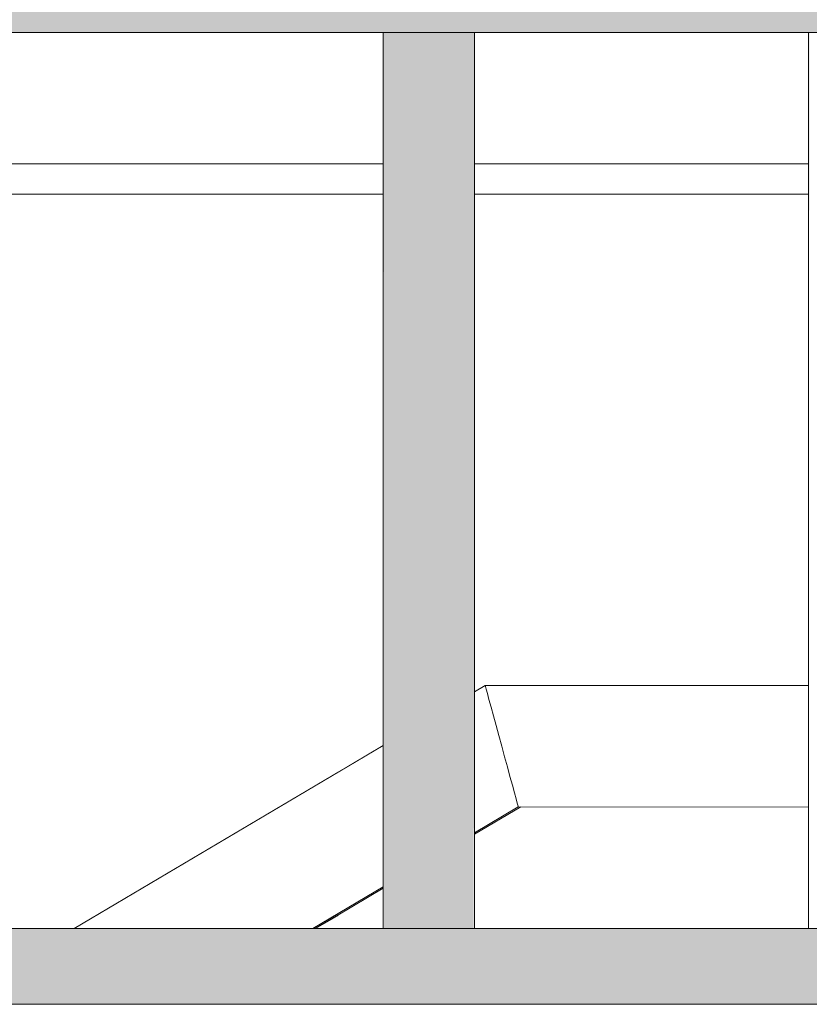
# Model space of a CAD drawing. Units: millimetres. Extents: x -352 to 128318, y 2950 to 10035.
# Drawn here: x 29895 to 30155, y 6138 to 6462 of the extents above; entities that cross this region are included whole.
import ezdxf

# ---------------------------------------------------------------- set-up
doc = ezdxf.new("R2010")
doc.units = ezdxf.units.MM
doc.header["$MEASUREMENT"] = 0
doc.linetypes.add('Wipeout_Contour', pattern=[1000, 0, -1000])
for name, color, linetype in [('7_VAADE_3_SA - RIPPLAED', 7, 'Continuous'), ('7_VAADE_3_SA - SISUSTUS - erimööbel', 7, 'Continuous'), ('7_VAADE_3_SA - TREPP - piire', 7, 'Continuous')]:
    doc.layers.add(name, color=color, linetype=linetype)
for name, color, linetype, lineweight in [('7_VAADE_3_SA - SISUSTUS - erimööbel_Pen_No__1', 255, 'Continuous', 13), ('7_VAADE_3_SA - TREPP - piire_Pen_No__1', 255, 'Continuous', 13), ('7_VAADE_3_SA - TREPP - piire_Pen_No__2', 8, 'Continuous', 13)]:
    doc.layers.add(name, color=color, linetype=linetype, lineweight=lineweight)

msp = doc.modelspace()

# ---------------------------------------------------------------- hatches: boundary and pattern name
at = {"layer": '7_VAADE_3_SA - TREPP - piire', "linetype": 'Continuous', "lineweight": 0, "true_color": 0x995e4d}
for points in [[(30017.09, 6458.2), (30017.09, 6163.2), (30018.59, 6163.2), (30018.59, 6458.2)], [(30018.59, 6458.2), (30018.59, 6163.2), (30020.44, 6163.2), (30020.44, 6458.2)], [(30020.44, 6458.2), (30020.44, 6163.2), (30022.58, 6163.2), (30022.58, 6458.2)], [(30024.95, 6458.2), (30022.58, 6458.2), (30022.58, 6163.2), (30024.95, 6163.2)], [(30027.48, 6458.2), (30024.95, 6458.2), (30024.95, 6163.2), (30027.48, 6163.2)], [(30027.48, 6458.2), (30027.48, 6163.2), (30030.08, 6163.2), (30030.08, 6458.2)], [(30030.08, 6458.2), (30030.08, 6163.2), (30032.69, 6163.2), (30032.69, 6458.2)], [(30035.21, 6458.2), (30032.69, 6458.2), (30032.69, 6163.2), (30035.21, 6163.2)], [(30035.21, 6458.2), (30035.21, 6163.2), (30037.58, 6163.2), (30037.58, 6458.2)], [(30037.58, 6458.2), (30037.58, 6163.2), (30039.72, 6163.2), (30039.72, 6458.2)], [(30041.57, 6458.2), (30039.72, 6458.2), (30039.72, 6163.2), (30041.57, 6163.2)], [(30041.57, 6458.2), (30041.57, 6163.2), (30043.07, 6163.2), (30043.07, 6458.2)]]:
    msp.add_hatch(color=25, dxfattribs=at).paths.add_polyline_path(points)
at = {"layer": '7_VAADE_3_SA - TREPP - piire', "linetype": 'Continuous', "lineweight": 0, "true_color": 0x000000}
for points in [[(30017.09, 6458.2), (30017.09, 6163.2), (30018.59, 6163.2), (30018.59, 6458.2)], [(30017.09, 6458.2), (30017.09, 6434.9), (30018.59, 6436.14), (30018.59, 6458.2)], [(30018.59, 6458.2), (30018.59, 6163.2), (30020.44, 6163.2), (30020.44, 6458.2)], [(30018.59, 6458.2), (30018.59, 6436.14), (30020.44, 6437.21), (30020.44, 6458.2)], [(30020.44, 6458.2), (30020.44, 6163.2), (30022.58, 6163.2), (30022.58, 6458.2)], [(30020.44, 6458.2), (30020.44, 6437.21), (30022.58, 6438.07), (30022.58, 6458.2)], [(30024.95, 6458.2), (30022.58, 6458.2), (30022.58, 6163.2), (30024.95, 6163.2)], [(30022.58, 6458.2), (30022.58, 6438.07), (30024.95, 6438.71), (30024.95, 6458.2)], [(30027.48, 6458.2), (30024.95, 6458.2), (30024.95, 6163.2), (30027.48, 6163.2)], [(30024.95, 6458.2), (30024.95, 6438.71), (30027.48, 6439.1), (30027.48, 6458.2)], [(30027.48, 6458.2), (30027.48, 6163.2), (30030.08, 6163.2), (30030.08, 6458.2)], [(30030.08, 6458.2), (30027.48, 6458.2), (30027.48, 6439.1), (30030.08, 6439.23)], [(30030.08, 6458.2), (30030.08, 6163.2), (30032.69, 6163.2), (30032.69, 6458.2)], [(30030.08, 6458.2), (30030.08, 6439.23), (30032.69, 6439.1), (30032.69, 6458.2)], [(30035.21, 6458.2), (30032.69, 6458.2), (30032.69, 6163.2), (30035.21, 6163.2)], [(30032.69, 6458.2), (30032.69, 6439.1), (30035.21, 6438.71), (30035.21, 6458.2)], [(30035.21, 6458.2), (30035.21, 6163.2), (30037.58, 6163.2), (30037.58, 6458.2)], [(30035.21, 6458.2), (30035.21, 6438.71), (30037.58, 6438.07), (30037.58, 6458.2)], [(30037.58, 6458.2), (30037.58, 6163.2), (30039.72, 6163.2), (30039.72, 6458.2)], [(30037.58, 6458.2), (30037.58, 6438.07), (30039.72, 6437.21), (30039.72, 6458.2)], [(30041.57, 6458.2), (30039.72, 6458.2), (30039.72, 6163.2), (30041.57, 6163.2)], [(30041.57, 6458.2), (30039.72, 6458.2), (30039.72, 6437.21), (30041.57, 6436.14)], [(30041.57, 6458.2), (30041.57, 6163.2), (30043.07, 6163.2), (30043.07, 6458.2)], [(30041.57, 6458.2), (30041.57, 6436.14), (30043.07, 6434.9), (30043.07, 6458.2)]]:
    msp.add_hatch(color=18, dxfattribs=at).paths.add_polyline_path(points)

# ---------------------------------------------------------------- linework, layer by layer
at = {"layer": '7_VAADE_3_SA - SISUSTUS - erimööbel_Pen_No__1', "color": 255, "linetype": 'Continuous', "lineweight": 13}
msp.add_line((32051.92, 6138.2), (29831.97, 6138.2), dxfattribs=at)

# ---------------------------------------------------------------- wipeouts: each hides what was drawn before it
at = {"color": 254, "linetype": 'Wipeout_Contour', "lineweight": 0, "ltscale": 122425.489458}
msp.add_wipeout([(29840.13, 6415), (29840.13, 6405), (30015.08, 6405), (30015.08, 6415)], dxfattribs=at).dxf.layer = '7_VAADE_3_SA - RIPPLAED'
at = {"color": 254, "linetype": 'Wipeout_Contour', "lineweight": 0, "ltscale": 123100.161467}
msp.add_wipeout([(30045.08, 6405), (30155.08, 6405), (30155.08, 6415), (30045.08, 6415)], dxfattribs=at).dxf.layer = '7_VAADE_3_SA - RIPPLAED'
at = {"color": 254, "linetype": 'Wipeout_Contour', "lineweight": 0, "ltscale": 92066.696495}
msp.add_wipeout([(30048.58, 6243.2), (30045.08, 6241.13), (30048.67, 6242.9)], dxfattribs=at).dxf.layer = '7_VAADE_3_SA - TREPP - piire'
at = {"color": 254, "linetype": 'Wipeout_Contour', "lineweight": 0, "ltscale": 92063.456338}
msp.add_wipeout([(30059.72, 6203.2), (30045.08, 6194.53), (30060.32, 6203.2)], dxfattribs=at).dxf.layer = '7_VAADE_3_SA - TREPP - piire'
at = {"color": 254, "linetype": 'Wipeout_Contour', "lineweight": 0, "ltscale": 91882.626873}
msp.add_wipeout([(29992.15, 6163.2), (29992.74, 6163.2), (30015.08, 6176.42)], dxfattribs=at).dxf.layer = '7_VAADE_3_SA - TREPP - piire'

# ---------------------------------------------------------------- next in the draw order: wipeouts: each hides what was drawn before it
at = {"color": 254, "linetype": 'Wipeout_Contour', "lineweight": 0, "ltscale": 122222.968269}
msp.add_wipeout([(29840.13, 6458.2), (29840.13, 6415), (29900.08, 6415), (29900.08, 6458.2)], dxfattribs=at).dxf.layer = '7_VAADE_3_SA - TREPP - piire'
at = {"color": 254, "linetype": 'Wipeout_Contour', "lineweight": 0, "ltscale": 123009.722983}
msp.add_wipeout([(30045.08, 6458.2), (30045.08, 6415), (30097.47, 6415), (30097.47, 6458.2)], dxfattribs=at).dxf.layer = '7_VAADE_3_SA - TREPP - piire'
at = {"color": 254, "linetype": 'Wipeout_Contour', "lineweight": 0, "ltscale": 152552.914521}
msp.add_wipeout([(29840.13, 6167.3), (29825.13, 6163.2), (29900.08, 6163.2), (29900.08, 6405), (29840.13, 6405)], dxfattribs=at).dxf.layer = '7_VAADE_3_SA - TREPP - piire'
at = {"color": 254, "linetype": 'Wipeout_Contour', "lineweight": 0, "ltscale": 122753.340727}
msp.add_wipeout([(30045.08, 6240.78), (30045.08, 6239.73), (30048.91, 6242), (30048.67, 6242.9)], dxfattribs=at).dxf.layer = '7_VAADE_3_SA - TREPP - piire'
at = {"color": 254, "linetype": 'Wipeout_Contour', "lineweight": 0, "ltscale": 122390.622396}
msp.add_wipeout([(30015.08, 6223.4), (29913.26, 6163.2), (29913.86, 6163.2), (30015.08, 6223.04)], dxfattribs=at).dxf.layer = '7_VAADE_3_SA - TREPP - piire'

# ---------------------------------------------------------------- next in the draw order: hatches: boundary and pattern name
at = {"layer": '7_VAADE_3_SA - TREPP - piire', "linetype": 'Continuous', "lineweight": 0, "true_color": 0x000000}
for points in [[(30043.07, 6458.2), (30043.07, 6434.9), (30044.18, 6433.54), (30044.18, 6458.2)], [(30044.18, 6458.2), (30044.18, 6433.54), (30044.85, 6432.08), (30044.85, 6458.2)], [(30045.08, 6458.2), (30044.85, 6432.08), (30045.08, 6430.57)]]:
    msp.add_hatch(color=18, dxfattribs=at).paths.add_polyline_path(points)

# ---------------------------------------------------------------- next in the draw order: wipeouts: each hides what was drawn before it
at = {"color": 254, "linetype": 'Wipeout_Contour', "lineweight": 0, "ltscale": 122536.034263}
msp.add_wipeout([(30000.25, 6458.2), (29900.08, 6458.2), (29900.08, 6415), (30000.25, 6415)], dxfattribs=at).dxf.layer = '7_VAADE_3_SA - TREPP - piire'
at = {"color": 254, "linetype": 'Wipeout_Contour', "lineweight": 0, "ltscale": 123224.859019}
msp.add_wipeout([(30097.47, 6458.2), (30097.47, 6415), (30155.08, 6415), (30155.08, 6458.2)], dxfattribs=at).dxf.layer = '7_VAADE_3_SA - TREPP - piire'
at = {"color": 254, "linetype": 'Wipeout_Contour', "lineweight": 0, "ltscale": 122752.965025}
msp.add_wipeout([(30048.91, 6242), (30045.08, 6239.73), (30045.08, 6238.02), (30049.32, 6240.52)], dxfattribs=at).dxf.layer = '7_VAADE_3_SA - TREPP - piire'
at = {"color": 254, "linetype": 'Wipeout_Contour', "lineweight": 0, "ltscale": 122392.645455}
msp.add_wipeout([(29913.86, 6163.2), (29915.63, 6163.2), (30015.08, 6221.99), (30015.08, 6223.04)], dxfattribs=at).dxf.layer = '7_VAADE_3_SA - TREPP - piire'

# ---------------------------------------------------------------- next in the draw order: hatches: boundary and pattern name
at = {"layer": '7_VAADE_3_SA - TREPP - piire', "linetype": 'Continuous', "lineweight": 0, "true_color": 0x000000}
msp.add_hatch(color=18, dxfattribs=at).paths.add_polyline_path([(30155.08, 6458.2), (30155.08, 6430.57), (30155.31, 6432.08), (30155.31, 6458.2)])

# ---------------------------------------------------------------- next in the draw order: linework, layer by layer
at = {"layer": '7_VAADE_3_SA - TREPP - piire_Pen_No__2', "color": 8, "linetype": 'Continuous', "lineweight": 13}
for p, q in [((29900.08, 6415), (29840.13, 6415)), ((30097.47, 6415), (30045.08, 6415)), ((30155.08, 6415), (30097.47, 6415))]:
    msp.add_line(p, q, dxfattribs=at)

# ---------------------------------------------------------------- next in the draw order: wipeouts: each hides what was drawn before it
at = {"color": 254, "linetype": 'Wipeout_Contour', "lineweight": 0, "ltscale": 122760.913118}
msp.add_wipeout([(30000.25, 6458.2), (30000.25, 6415), (30015.08, 6415), (30015.08, 6458.2)], dxfattribs=at).dxf.layer = '7_VAADE_3_SA - TREPP - piire'
at = {"color": 254, "linetype": 'Wipeout_Contour', "lineweight": 0, "ltscale": 122752.388317}
msp.add_wipeout([(30049.32, 6240.52), (30045.08, 6238.02), (30045.08, 6235.7), (30049.86, 6238.52)], dxfattribs=at).dxf.layer = '7_VAADE_3_SA - TREPP - piire'
at = {"color": 254, "linetype": 'Wipeout_Contour', "lineweight": 0, "ltscale": 122396.643833}
msp.add_wipeout([(29915.63, 6163.2), (29918.52, 6163.2), (30015.08, 6220.28), (30015.08, 6221.99)], dxfattribs=at).dxf.layer = '7_VAADE_3_SA - TREPP - piire'

# ---------------------------------------------------------------- next in the draw order: hatches: boundary and pattern name
at = {"layer": '7_VAADE_3_SA - SISUSTUS - erimööbel', "linetype": 'Continuous', "lineweight": 0, "true_color": 0x995e4d}
msp.add_hatch(color=25, dxfattribs=at).paths.add_polyline_path([(31961.67, 6468.2), (29741.72, 6468.2), (29744.46, 6458.2), (31964.41, 6458.2)])
at = {"layer": '7_VAADE_3_SA - SISUSTUS - erimööbel', "linetype": 'Continuous', "lineweight": 0, "true_color": 0x000000}
msp.add_hatch(color=18, dxfattribs=at).paths.add_polyline_path([(31961.67, 6468.2), (29741.72, 6468.2), (29744.46, 6458.2), (31964.41, 6458.2)])
at = {"layer": '7_VAADE_3_SA - TREPP - piire', "linetype": 'Continuous', "lineweight": 0, "true_color": 0x000000}
for points in [[(30015.08, 6458.2), (30015.08, 6430.57), (30015.31, 6432.08), (30015.31, 6458.2)], [(30015.31, 6458.2), (30015.31, 6432.08), (30015.99, 6433.54), (30015.99, 6458.2)], [(30015.99, 6458.2), (30015.99, 6433.54), (30017.09, 6434.9), (30017.09, 6458.2)]]:
    msp.add_hatch(color=18, dxfattribs=at).paths.add_polyline_path(points)

# ---------------------------------------------------------------- next in the draw order: linework, layer by layer
at = {"layer": '7_VAADE_3_SA - SISUSTUS - erimööbel_Pen_No__1', "color": 255, "linetype": 'Continuous', "lineweight": 13}
msp.add_line((31964.41, 6458.2), (29744.46, 6458.2), dxfattribs=at)
at = {"layer": '7_VAADE_3_SA - TREPP - piire_Pen_No__2', "color": 8, "linetype": 'Continuous', "lineweight": 13}
for p, q in [((30000.25, 6415), (29900.08, 6415)), ((30015.08, 6415), (30000.25, 6415))]:
    msp.add_line(p, q, dxfattribs=at)

# ---------------------------------------------------------------- next in the draw order: wipeouts: each hides what was drawn before it
at = {"color": 254, "linetype": 'Wipeout_Contour', "lineweight": 0, "ltscale": 122969.559807}
msp.add_wipeout([(30048.67, 6242.9), (30048.91, 6242), (30155.08, 6241.96), (30155.08, 6242.86)], dxfattribs=at).dxf.layer = '7_VAADE_3_SA - TREPP - piire'
at = {"color": 254, "linetype": 'Wipeout_Contour', "lineweight": 0, "ltscale": 122751.631297}
msp.add_wipeout([(30045.08, 6235.7), (30045.08, 6232.83), (30050.54, 6236.06), (30049.86, 6238.52)], dxfattribs=at).dxf.layer = '7_VAADE_3_SA - TREPP - piire'
at = {"color": 254, "linetype": 'Wipeout_Contour', "lineweight": 0, "ltscale": 122402.495639}
msp.add_wipeout([(29918.52, 6163.2), (29922.45, 6163.2), (30015.08, 6217.96), (30015.08, 6220.28)], dxfattribs=at).dxf.layer = '7_VAADE_3_SA - TREPP - piire'

# ---------------------------------------------------------------- next in the draw order: wipeouts: each hides what was drawn before it
at = {"color": 254, "linetype": 'Wipeout_Contour', "lineweight": 0, "ltscale": 122969.229335}
msp.add_wipeout([(30155.08, 6241.96), (30048.91, 6242), (30049.32, 6240.52), (30155.08, 6240.49)], dxfattribs=at).dxf.layer = '7_VAADE_3_SA - TREPP - piire'
at = {"color": 254, "linetype": 'Wipeout_Contour', "lineweight": 0, "ltscale": 122750.720325}
msp.add_wipeout([(30045.08, 6229.51), (30051.32, 6233.2), (30050.54, 6236.06), (30045.08, 6232.83)], dxfattribs=at).dxf.layer = '7_VAADE_3_SA - TREPP - piire'
at = {"color": 254, "linetype": 'Wipeout_Contour', "lineweight": 0, "ltscale": 122410.022933}
msp.add_wipeout([(29922.45, 6163.2), (29927.3, 6163.2), (30015.08, 6215.1), (30015.08, 6217.96)], dxfattribs=at).dxf.layer = '7_VAADE_3_SA - TREPP - piire'

# ---------------------------------------------------------------- next in the draw order: wipeouts: each hides what was drawn before it
at = {"color": 254, "linetype": 'Wipeout_Contour', "lineweight": 0, "ltscale": 122968.747428}
msp.add_wipeout([(30049.32, 6240.52), (30049.86, 6238.52), (30155.08, 6238.49), (30155.08, 6240.49)], dxfattribs=at).dxf.layer = '7_VAADE_3_SA - TREPP - piire'
at = {"color": 254, "linetype": 'Wipeout_Contour', "lineweight": 0, "ltscale": 122749.686141}
msp.add_wipeout([(30051.32, 6233.2), (30045.08, 6229.51), (30045.08, 6225.84), (30052.18, 6230.04)], dxfattribs=at).dxf.layer = '7_VAADE_3_SA - TREPP - piire'
at = {"color": 254, "linetype": 'Wipeout_Contour', "lineweight": 0, "ltscale": 122418.996851}
msp.add_wipeout([(30015.08, 6215.1), (29927.3, 6163.2), (29932.91, 6163.2), (30015.08, 6211.78)], dxfattribs=at).dxf.layer = '7_VAADE_3_SA - TREPP - piire'

# ---------------------------------------------------------------- next in the draw order: wipeouts: each hides what was drawn before it
at = {"color": 254, "linetype": 'Wipeout_Contour', "lineweight": 0, "ltscale": 245690.851075}
msp.add_wipeout([(30045.08, 6241.13), (30048.58, 6243.2), (30049.38, 6243.2), (30051.68, 6243.2), (30057.23, 6243.2), (30097.47, 6243.2), (30097.47, 6405), (30045.08, 6405)], dxfattribs=at).dxf.layer = '7_VAADE_3_SA - TREPP - piire'
at = {"color": 254, "linetype": 'Wipeout_Contour', "lineweight": 0, "ltscale": 122968.128865}
msp.add_wipeout([(30155.08, 6238.49), (30049.86, 6238.52), (30050.54, 6236.06), (30155.08, 6236.02)], dxfattribs=at).dxf.layer = '7_VAADE_3_SA - TREPP - piire'
at = {"color": 254, "linetype": 'Wipeout_Contour', "lineweight": 0, "ltscale": 122748.562275}
msp.add_wipeout([(30045.08, 6225.84), (30045.08, 6221.93), (30053.1, 6226.67), (30052.18, 6230.04)], dxfattribs=at).dxf.layer = '7_VAADE_3_SA - TREPP - piire'
at = {"color": 254, "linetype": 'Wipeout_Contour', "lineweight": 0, "ltscale": 122429.14433}
msp.add_wipeout([(30015.08, 6211.78), (29932.91, 6163.2), (29939.12, 6163.2), (30015.08, 6208.11)], dxfattribs=at).dxf.layer = '7_VAADE_3_SA - TREPP - piire'

# ---------------------------------------------------------------- next in the draw order: linework, layer by layer
at = {"layer": '7_VAADE_3_SA - TREPP - piire_Pen_No__2', "color": 8, "linetype": 'Continuous', "lineweight": 13}
for p, q in [((30045.08, 6241.13), (30048.58, 6243.2)), ((30048.58, 6243.2), (30048.67, 6242.9)), ((30048.67, 6242.9), (30048.91, 6242)), ((30048.91, 6242), (30049.32, 6240.52)), ((30049.32, 6240.52), (30049.86, 6238.52))]:
    msp.add_line(p, q, dxfattribs=at)

# ---------------------------------------------------------------- next in the draw order: wipeouts: each hides what was drawn before it
at = {"color": 254, "linetype": 'Wipeout_Contour', "lineweight": 0, "ltscale": 123132.001085}
msp.add_wipeout([(30155.08, 6405), (30097.47, 6405), (30097.47, 6243.2), (30155.08, 6243.2)], dxfattribs=at).dxf.layer = '7_VAADE_3_SA - TREPP - piire'
at = {"color": 254, "linetype": 'Wipeout_Contour', "lineweight": 0, "ltscale": 122967.393129}
msp.add_wipeout([(30050.54, 6236.06), (30051.32, 6233.2), (30155.08, 6233.17), (30155.08, 6236.02)], dxfattribs=at).dxf.layer = '7_VAADE_3_SA - TREPP - piire'
at = {"color": 254, "linetype": 'Wipeout_Contour', "lineweight": 0, "ltscale": 122747.384434}
msp.add_wipeout([(30053.1, 6226.67), (30045.08, 6221.93), (30045.08, 6217.9), (30054.05, 6223.2)], dxfattribs=at).dxf.layer = '7_VAADE_3_SA - TREPP - piire'
at = {"color": 254, "linetype": 'Wipeout_Contour', "lineweight": 0, "ltscale": 122440.157602}
msp.add_wipeout([(29939.12, 6163.2), (29945.73, 6163.2), (30015.08, 6204.2), (30015.08, 6208.11)], dxfattribs=at).dxf.layer = '7_VAADE_3_SA - TREPP - piire'

# ---------------------------------------------------------------- next in the draw order: linework, layer by layer
at = {"layer": '7_VAADE_3_SA - TREPP - piire_Pen_No__2', "color": 8, "linetype": 'Continuous', "lineweight": 13}
for p, q in [((30097.47, 6405), (30045.08, 6405)), ((30155.08, 6405), (30097.47, 6405)), ((30048.58, 6243.2), (30155.08, 6243.17)), ((30049.38, 6243.2), (30155.08, 6243.2)), ((30049.86, 6238.52), (30050.54, 6236.06))]:
    msp.add_line(p, q, dxfattribs=at)

# ---------------------------------------------------------------- next in the draw order: wipeouts: each hides what was drawn before it
at = {"color": 254, "linetype": 'Wipeout_Contour', "lineweight": 0, "ltscale": 122966.562832}
msp.add_wipeout([(30155.08, 6233.17), (30051.32, 6233.2), (30052.18, 6230.04), (30155.08, 6230.01)], dxfattribs=at).dxf.layer = '7_VAADE_3_SA - TREPP - piire'
at = {"color": 254, "linetype": 'Wipeout_Contour', "lineweight": 0, "ltscale": 122746.189081}
msp.add_wipeout([(30054.05, 6223.2), (30045.08, 6217.9), (30045.08, 6213.86), (30055, 6219.73)], dxfattribs=at).dxf.layer = '7_VAADE_3_SA - TREPP - piire'
at = {"color": 254, "linetype": 'Wipeout_Contour', "lineweight": 0, "ltscale": 122451.701488}
msp.add_wipeout([(30015.08, 6204.2), (29945.73, 6163.2), (29952.56, 6163.2), (30015.08, 6200.16)], dxfattribs=at).dxf.layer = '7_VAADE_3_SA - TREPP - piire'

# ---------------------------------------------------------------- next in the draw order: linework, layer by layer
at = {"layer": '7_VAADE_3_SA - TREPP - piire_Pen_No__2', "color": 8, "linetype": 'Continuous', "lineweight": 13}
msp.add_line((30050.54, 6236.06), (30051.32, 6233.2), dxfattribs=at)

# ---------------------------------------------------------------- next in the draw order: wipeouts: each hides what was drawn before it
at = {"color": 254, "linetype": 'Wipeout_Contour', "lineweight": 0, "ltscale": 122965.663543}
msp.add_wipeout([(30155.08, 6230.01), (30052.18, 6230.04), (30053.1, 6226.67), (30155.08, 6226.64)], dxfattribs=at).dxf.layer = '7_VAADE_3_SA - TREPP - piire'
at = {"color": 254, "linetype": 'Wipeout_Contour', "lineweight": 0, "ltscale": 122745.012751}
msp.add_wipeout([(30055, 6219.73), (30045.08, 6213.86), (30045.08, 6209.95), (30055.92, 6216.36)], dxfattribs=at).dxf.layer = '7_VAADE_3_SA - TREPP - piire'
at = {"color": 254, "linetype": 'Wipeout_Contour', "lineweight": 0, "ltscale": 122463.425468}
msp.add_wipeout([(29952.56, 6163.2), (29959.38, 6163.2), (30015.08, 6196.13), (30015.08, 6200.16)], dxfattribs=at).dxf.layer = '7_VAADE_3_SA - TREPP - piire'

# ---------------------------------------------------------------- next in the draw order: linework, layer by layer
at = {"layer": '7_VAADE_3_SA - TREPP - piire_Pen_No__2', "color": 8, "linetype": 'Continuous', "lineweight": 13}
msp.add_line((30051.32, 6233.2), (30052.18, 6230.04), dxfattribs=at)

# ---------------------------------------------------------------- next in the draw order: wipeouts: each hides what was drawn before it
at = {"color": 254, "linetype": 'Wipeout_Contour', "lineweight": 0, "ltscale": 122964.722739}
msp.add_wipeout([(30053.1, 6226.67), (30054.05, 6223.2), (30155.08, 6223.17), (30155.08, 6226.64)], dxfattribs=at).dxf.layer = '7_VAADE_3_SA - TREPP - piire'
at = {"color": 254, "linetype": 'Wipeout_Contour', "lineweight": 0, "ltscale": 122743.891007}
msp.add_wipeout([(30045.08, 6209.95), (30045.08, 6206.28), (30056.78, 6213.2), (30055.92, 6216.36)], dxfattribs=at).dxf.layer = '7_VAADE_3_SA - TREPP - piire'
at = {"color": 254, "linetype": 'Wipeout_Contour', "lineweight": 0, "ltscale": 122474.973615}
msp.add_wipeout([(30015.08, 6196.13), (29959.38, 6163.2), (29966, 6163.2), (30015.08, 6192.22)], dxfattribs=at).dxf.layer = '7_VAADE_3_SA - TREPP - piire'

# ---------------------------------------------------------------- next in the draw order: linework, layer by layer
at = {"layer": '7_VAADE_3_SA - TREPP - piire_Pen_No__2', "color": 8, "linetype": 'Continuous', "lineweight": 13}
msp.add_line((30052.18, 6230.04), (30053.1, 6226.67), dxfattribs=at)

# ---------------------------------------------------------------- next in the draw order: wipeouts: each hides what was drawn before it
at = {"color": 254, "linetype": 'Wipeout_Contour', "lineweight": 0, "ltscale": 122963.769406}
msp.add_wipeout([(30054.05, 6223.2), (30055, 6219.73), (30155.08, 6219.69), (30155.08, 6223.17)], dxfattribs=at).dxf.layer = '7_VAADE_3_SA - TREPP - piire'
at = {"color": 254, "linetype": 'Wipeout_Contour', "lineweight": 0, "ltscale": 122742.857442}
msp.add_wipeout([(30045.08, 6206.28), (30045.08, 6202.96), (30057.56, 6210.34), (30056.78, 6213.2)], dxfattribs=at).dxf.layer = '7_VAADE_3_SA - TREPP - piire'
at = {"color": 254, "linetype": 'Wipeout_Contour', "lineweight": 0, "ltscale": 122485.99551}
msp.add_wipeout([(29966, 6163.2), (29972.21, 6163.2), (30015.08, 6188.55), (30015.08, 6192.22)], dxfattribs=at).dxf.layer = '7_VAADE_3_SA - TREPP - piire'

# ---------------------------------------------------------------- next in the draw order: linework, layer by layer
at = {"layer": '7_VAADE_3_SA - TREPP - piire_Pen_No__2', "color": 8, "linetype": 'Continuous', "lineweight": 13}
msp.add_line((30053.1, 6226.67), (30054.05, 6223.2), dxfattribs=at)

# ---------------------------------------------------------------- next in the draw order: wipeouts: each hides what was drawn before it
at = {"color": 254, "linetype": 'Wipeout_Contour', "lineweight": 0, "ltscale": 122962.83235}
msp.add_wipeout([(30155.08, 6219.69), (30055, 6219.73), (30055.92, 6216.36), (30155.08, 6216.33)], dxfattribs=at).dxf.layer = '7_VAADE_3_SA - TREPP - piire'
at = {"color": 254, "linetype": 'Wipeout_Contour', "lineweight": 0, "ltscale": 122741.942844}
msp.add_wipeout([(30057.56, 6210.34), (30045.08, 6202.96), (30045.08, 6200.1), (30058.24, 6207.88)], dxfattribs=at).dxf.layer = '7_VAADE_3_SA - TREPP - piire'
at = {"color": 254, "linetype": 'Wipeout_Contour', "lineweight": 0, "ltscale": 122496.157216}
msp.add_wipeout([(29972.21, 6163.2), (29977.82, 6163.2), (30015.08, 6185.23), (30015.08, 6188.55)], dxfattribs=at).dxf.layer = '7_VAADE_3_SA - TREPP - piire'

# ---------------------------------------------------------------- next in the draw order: linework, layer by layer
at = {"layer": '7_VAADE_3_SA - TREPP - piire_Pen_No__2', "color": 8, "linetype": 'Continuous', "lineweight": 13}
msp.add_line((30054.05, 6223.2), (30055, 6219.73), dxfattribs=at)

# ---------------------------------------------------------------- next in the draw order: wipeouts: each hides what was drawn before it
at = {"color": 254, "linetype": 'Wipeout_Contour', "lineweight": 0, "ltscale": 122961.939898}
msp.add_wipeout([(30155.08, 6216.33), (30055.92, 6216.36), (30056.78, 6213.2), (30155.08, 6213.17)], dxfattribs=at).dxf.layer = '7_VAADE_3_SA - TREPP - piire'
at = {"color": 254, "linetype": 'Wipeout_Contour', "lineweight": 0, "ltscale": 122741.17405}
msp.add_wipeout([(30058.24, 6207.88), (30045.08, 6200.1), (30045.08, 6197.78), (30058.79, 6205.88)], dxfattribs=at).dxf.layer = '7_VAADE_3_SA - TREPP - piire'
at = {"color": 254, "linetype": 'Wipeout_Contour', "lineweight": 0, "ltscale": 122505.152272}
msp.add_wipeout([(29977.82, 6163.2), (29982.67, 6163.2), (30015.08, 6182.36), (30015.08, 6185.23)], dxfattribs=at).dxf.layer = '7_VAADE_3_SA - TREPP - piire'

# ---------------------------------------------------------------- next in the draw order: linework, layer by layer
at = {"layer": '7_VAADE_3_SA - TREPP - piire_Pen_No__2', "color": 8, "linetype": 'Continuous', "lineweight": 13}
msp.add_line((30055, 6219.73), (30055.92, 6216.36), dxfattribs=at)

# ---------------------------------------------------------------- next in the draw order: wipeouts: each hides what was drawn before it
at = {"color": 254, "linetype": 'Wipeout_Contour', "lineweight": 0, "ltscale": 122961.118981}
msp.add_wipeout([(30056.78, 6213.2), (30057.56, 6210.34), (30155.08, 6210.31), (30155.08, 6213.17)], dxfattribs=at).dxf.layer = '7_VAADE_3_SA - TREPP - piire'
at = {"color": 254, "linetype": 'Wipeout_Contour', "lineweight": 0, "ltscale": 122740.573646}
msp.add_wipeout([(30058.79, 6205.88), (30045.08, 6197.78), (30045.08, 6196.07), (30059.19, 6204.4)], dxfattribs=at).dxf.layer = '7_VAADE_3_SA - TREPP - piire'
at = {"color": 254, "linetype": 'Wipeout_Contour', "lineweight": 0, "ltscale": 122512.71004}
msp.add_wipeout([(29982.67, 6163.2), (29986.6, 6163.2), (30015.08, 6180.04), (30015.08, 6182.36)], dxfattribs=at).dxf.layer = '7_VAADE_3_SA - TREPP - piire'

# ---------------------------------------------------------------- next in the draw order: linework, layer by layer
at = {"layer": '7_VAADE_3_SA - TREPP - piire_Pen_No__2', "color": 8, "linetype": 'Continuous', "lineweight": 13}
msp.add_line((30055.92, 6216.36), (30056.78, 6213.2), dxfattribs=at)

# ---------------------------------------------------------------- next in the draw order: wipeouts: each hides what was drawn before it
at = {"color": 254, "linetype": 'Wipeout_Contour', "lineweight": 0, "ltscale": 122960.394161}
msp.add_wipeout([(30155.08, 6210.31), (30057.56, 6210.34), (30058.24, 6207.88), (30155.08, 6207.85)], dxfattribs=at).dxf.layer = '7_VAADE_3_SA - TREPP - piire'
at = {"color": 254, "linetype": 'Wipeout_Contour', "lineweight": 0, "ltscale": 122740.158947}
msp.add_wipeout([(30059.19, 6204.4), (30045.08, 6196.07), (30045.08, 6195.02), (30059.43, 6203.5)], dxfattribs=at).dxf.layer = '7_VAADE_3_SA - TREPP - piire'
at = {"color": 254, "linetype": 'Wipeout_Contour', "lineweight": 0, "ltscale": 122518.604339}
msp.add_wipeout([(29986.59, 6163.2), (29989.49, 6163.2), (30015.08, 6178.33), (30015.08, 6180.04)], dxfattribs=at).dxf.layer = '7_VAADE_3_SA - TREPP - piire'

# ---------------------------------------------------------------- next in the draw order: linework, layer by layer
at = {"layer": '7_VAADE_3_SA - TREPP - piire_Pen_No__2', "color": 8, "linetype": 'Continuous', "lineweight": 13}
msp.add_line((30056.78, 6213.2), (30057.56, 6210.34), dxfattribs=at)

# ---------------------------------------------------------------- next in the draw order: wipeouts: each hides what was drawn before it
at = {"color": 254, "linetype": 'Wipeout_Contour', "lineweight": 0, "ltscale": 122959.787043}
msp.add_wipeout([(30155.08, 6207.85), (30058.24, 6207.88), (30058.79, 6205.88), (30155.08, 6205.85)], dxfattribs=at).dxf.layer = '7_VAADE_3_SA - TREPP - piire'
at = {"color": 254, "linetype": 'Wipeout_Contour', "lineweight": 0, "ltscale": 92062.50543}
msp.add_wipeout([(30059.43, 6203.5), (30045.08, 6195.02), (30059.52, 6203.2)], dxfattribs=at).dxf.layer = '7_VAADE_3_SA - TREPP - piire'
at = {"color": 254, "linetype": 'Wipeout_Contour', "lineweight": 0, "ltscale": 122522.658917}
msp.add_wipeout([(29989.49, 6163.2), (29991.26, 6163.2), (30015.08, 6177.28), (30015.08, 6178.33)], dxfattribs=at).dxf.layer = '7_VAADE_3_SA - TREPP - piire'

# ---------------------------------------------------------------- next in the draw order: linework, layer by layer
at = {"layer": '7_VAADE_3_SA - TREPP - piire_Pen_No__2', "color": 8, "linetype": 'Continuous', "lineweight": 13}
msp.add_line((30057.56, 6210.34), (30058.24, 6207.88), dxfattribs=at)

# ---------------------------------------------------------------- next in the draw order: wipeouts: each hides what was drawn before it
at = {"color": 254, "linetype": 'Wipeout_Contour', "lineweight": 0, "ltscale": 122959.315772}
msp.add_wipeout([(30058.79, 6205.88), (30059.19, 6204.4), (30155.08, 6204.37), (30155.08, 6205.85)], dxfattribs=at).dxf.layer = '7_VAADE_3_SA - TREPP - piire'
at = {"color": 254, "linetype": 'Wipeout_Contour', "lineweight": 0, "ltscale": 122524.750299}
msp.add_wipeout([(30015.08, 6177.28), (29991.26, 6163.2), (29991.86, 6163.2), (30015.08, 6176.93)], dxfattribs=at).dxf.layer = '7_VAADE_3_SA - TREPP - piire'

# ---------------------------------------------------------------- next in the draw order: wipeouts: each hides what was drawn before it
at = {"color": 254, "linetype": 'Wipeout_Contour', "lineweight": 0, "ltscale": 152962.475785}
msp.add_wipeout([(29900.08, 6405), (29900.08, 6163.2), (29913.26, 6163.2), (30000.25, 6214.63), (30000.25, 6405)], dxfattribs=at).dxf.layer = '7_VAADE_3_SA - TREPP - piire'
at = {"color": 254, "linetype": 'Wipeout_Contour', "lineweight": 0, "ltscale": 122958.994312}
msp.add_wipeout([(30059.19, 6204.4), (30059.43, 6203.5), (30155.08, 6203.47), (30155.08, 6204.37)], dxfattribs=at).dxf.layer = '7_VAADE_3_SA - TREPP - piire'

# ---------------------------------------------------------------- next in the draw order: linework, layer by layer
at = {"layer": '7_VAADE_3_SA - TREPP - piire_Pen_No__2', "color": 8, "linetype": 'Continuous', "lineweight": 13}
for p, q in [((29900.08, 6405), (29840.13, 6405)), ((30058.24, 6207.88), (30058.79, 6205.88))]:
    msp.add_line(p, q, dxfattribs=at)

# ---------------------------------------------------------------- next in the draw order: wipeouts: each hides what was drawn before it
at = {"color": 254, "linetype": 'Wipeout_Contour', "lineweight": 0, "ltscale": 122657.876131}
msp.add_wipeout([(30000.25, 6214.63), (30015.08, 6223.4), (30015.08, 6405), (30000.25, 6405)], dxfattribs=at).dxf.layer = '7_VAADE_3_SA - TREPP - piire'
at = {"color": 254, "linetype": 'Wipeout_Contour', "lineweight": 0, "ltscale": 153493.692051}
msp.add_wipeout([(30060.32, 6203.2), (30045.08, 6194.18), (30045.08, 6163.2), (30097.47, 6163.2), (30097.47, 6203.19)], dxfattribs=at).dxf.layer = '7_VAADE_3_SA - TREPP - piire'
at = {"color": 254, "linetype": 'Wipeout_Contour', "lineweight": 0, "ltscale": 91873.306936}
msp.add_wipeout([(30000.25, 6167.64), (29992.75, 6163.2), (30000.25, 6163.2)], dxfattribs=at).dxf.layer = '7_VAADE_3_SA - TREPP - piire'

# ---------------------------------------------------------------- next in the draw order: hatches: boundary and pattern name
at = {"layer": '7_VAADE_3_SA - TREPP - piire', "linetype": 'Continuous', "lineweight": 0, "true_color": 0x995e4d}
for points in [[(30043.07, 6458.2), (30043.07, 6163.2), (30044.18, 6163.2), (30044.18, 6458.2)], [(30044.18, 6458.2), (30044.18, 6163.2), (30044.85, 6163.2), (30044.85, 6458.2)], [(30044.85, 6458.2), (30044.85, 6163.2), (30045.08, 6458.2)]]:
    msp.add_hatch(color=25, dxfattribs=at).paths.add_polyline_path(points)
at = {"layer": '7_VAADE_3_SA - TREPP - piire', "linetype": 'Continuous', "lineweight": 0, "true_color": 0x000000}
for points in [[(30043.07, 6458.2), (30043.07, 6163.2), (30044.18, 6163.2), (30044.18, 6458.2)], [(30044.18, 6458.2), (30044.18, 6163.2), (30044.85, 6163.2), (30044.85, 6458.2)], [(30044.85, 6458.2), (30044.85, 6163.2), (30045.08, 6458.2)]]:
    msp.add_hatch(color=18, dxfattribs=at).paths.add_polyline_path(points)

# ---------------------------------------------------------------- next in the draw order: linework, layer by layer
at = {"layer": '7_VAADE_3_SA - TREPP - piire_Pen_No__1', "color": 255, "linetype": 'Continuous', "lineweight": 13}
msp.add_line((30045.08, 6163.2), (30045.08, 6458.2), dxfattribs=at)
at = {"layer": '7_VAADE_3_SA - TREPP - piire_Pen_No__2', "color": 8, "linetype": 'Continuous', "lineweight": 13}
for p, q in [((30000.25, 6405), (29900.08, 6405)), ((30015.08, 6405), (30000.25, 6405)), ((30058.79, 6205.88), (30059.19, 6204.4)), ((30045.08, 6194.18), (30060.33, 6203.2)), ((30045.08, 6194.66), (30059.52, 6203.2)), ((30059.19, 6204.4), (30059.43, 6203.5)), ((30059.43, 6203.5), (30059.52, 6203.2))]:
    msp.add_line(p, q, dxfattribs=at)

# ---------------------------------------------------------------- next in the draw order: wipeouts: each hides what was drawn before it
at = {"color": 254, "linetype": 'Wipeout_Contour', "lineweight": 0, "ltscale": 123017.058962}
msp.add_wipeout([(30097.47, 6203.19), (30097.47, 6163.2), (30155.08, 6163.2), (30155.08, 6203.17)], dxfattribs=at).dxf.layer = '7_VAADE_3_SA - TREPP - piire'
at = {"color": 254, "linetype": 'Wipeout_Contour', "lineweight": 0, "ltscale": 122539.612401}
msp.add_wipeout([(30000.25, 6163.2), (30015.08, 6163.2), (30015.08, 6176.42), (30000.25, 6167.64)], dxfattribs=at).dxf.layer = '7_VAADE_3_SA - TREPP - piire'

# ---------------------------------------------------------------- next in the draw order: hatches: boundary and pattern name
at = {"layer": '7_VAADE_3_SA - SISUSTUS - erimööbel', "linetype": 'Continuous', "lineweight": 0, "true_color": 0x995e4d}
msp.add_hatch(color=25, dxfattribs=at).paths.add_polyline_path([(29825.13, 6163.2), (29831.97, 6138.2), (32051.92, 6138.2), (32045.08, 6163.2)])
at = {"layer": '7_VAADE_3_SA - SISUSTUS - erimööbel', "linetype": 'Continuous', "lineweight": 0, "true_color": 0x000000}
msp.add_hatch(color=18, dxfattribs=at).paths.add_polyline_path([(29825.13, 6163.2), (29831.97, 6138.2), (32051.92, 6138.2), (32045.08, 6163.2)])
at = {"layer": '7_VAADE_3_SA - TREPP - piire', "linetype": 'Continuous', "lineweight": 0, "true_color": 0x995e4d}
for points in [[(30015.08, 6458.2), (30015.08, 6163.2), (30015.31, 6458.2)], [(30015.31, 6458.2), (30015.31, 6163.2), (30015.99, 6163.2), (30015.99, 6458.2)], [(30015.99, 6458.2), (30015.99, 6163.2), (30017.09, 6163.2), (30017.09, 6458.2)], [(30155.08, 6458.2), (30155.08, 6163.2), (30155.31, 6458.2)]]:
    msp.add_hatch(color=25, dxfattribs=at).paths.add_polyline_path(points)
at = {"layer": '7_VAADE_3_SA - TREPP - piire', "linetype": 'Continuous', "lineweight": 0, "true_color": 0x000000}
for points in [[(30015.08, 6458.2), (30015.08, 6163.2), (30015.31, 6458.2)], [(30015.31, 6458.2), (30015.31, 6163.2), (30015.99, 6163.2), (30015.99, 6458.2)], [(30015.99, 6458.2), (30015.99, 6163.2), (30017.09, 6163.2), (30017.09, 6458.2)], [(30155.08, 6458.2), (30155.08, 6163.2), (30155.31, 6458.2)]]:
    msp.add_hatch(color=18, dxfattribs=at).paths.add_polyline_path(points)

# ---------------------------------------------------------------- next in the draw order: linework, layer by layer
at = {"layer": '7_VAADE_3_SA - SISUSTUS - erimööbel_Pen_No__1', "color": 255, "linetype": 'Continuous', "lineweight": 13}
msp.add_line((32045.08, 6163.2), (29825.13, 6163.2), dxfattribs=at)
at = {"layer": '7_VAADE_3_SA - TREPP - piire_Pen_No__1', "color": 255, "linetype": 'Continuous', "lineweight": 13}
for p, q in [((30015.08, 6163.2), (30015.08, 6458.2)), ((30155.08, 6163.2), (30155.08, 6458.2))]:
    msp.add_line(p, q, dxfattribs=at)
at = {"layer": '7_VAADE_3_SA - TREPP - piire_Pen_No__2', "color": 8, "linetype": 'Continuous', "lineweight": 13}
for p, q in [((29913.26, 6163.2), (30015.08, 6223.4)), ((30059.52, 6203.2), (30155.08, 6203.17)), ((29991.86, 6163.2), (30015.08, 6176.93)), ((29992.75, 6163.2), (30015.08, 6176.42))]:
    msp.add_line(p, q, dxfattribs=at)

doc.saveas('drawing.dxf')
